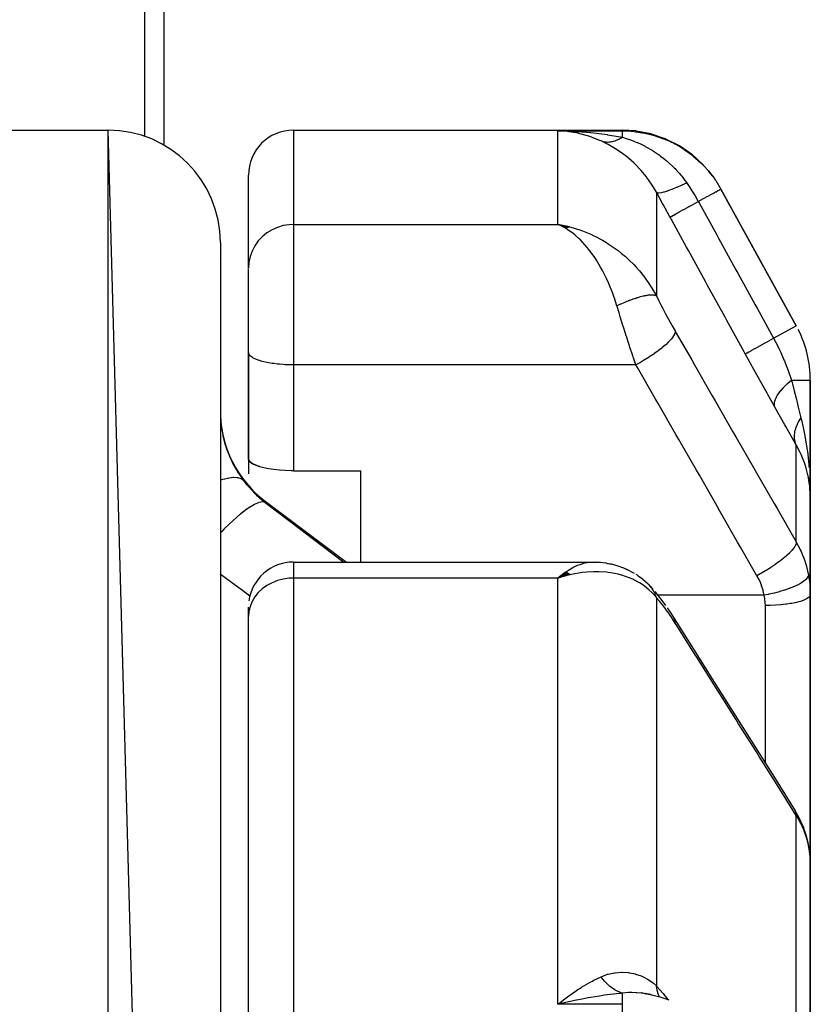
# Model space of a CAD drawing. Units: millimetres. Extents: x -260 to 450, y -293 to 293.
# Drawn here: x 35 to 49, y 23 to 40 of the extents above; entities that cross this region are included whole.
import ezdxf

# ---------------------------------------------------------------- set-up
doc = ezdxf.new("R2010")
doc.units = ezdxf.units.MM
doc.linetypes.add('DASHED', pattern=[9.652, 8.128, -1.524])
doc.layers.add('nevidi', color=4, linetype='DASHED')

msp = doc.modelspace()

# ---------------------------------------------------------------- linework, layer by layer
at = {"color": 2}
for p, q in [((31.225, 38.5), (36.5, 38.5)), ((31.225, 38.5), (36.5, 38.5)), ((38.5, -33.863), (36.5, 38.5)), ((39.8, 38.5), (45.651, 38.5)), ((39, 36.046), (39, 37.7)), ((39, 36.046), (39, 37.7)), ((48.751, 35.021), (47.409, 37.453)), ((47.409, 37.453), (48.751, 35.021)), ((44.726, 36.777), (44.509, 36.822)), ((44.712, 36.779), (44.509, 36.822)), ((44.709, 36.779), (44.509, 36.822)), ((44.718, 36.776), (44.509, 36.822)), ((44.715, 36.775), (44.509, 36.822)), ((44.712, 36.775), (44.509, 36.822)), ((44.696, 36.777), (44.509, 36.822)), ((44.707, 36.774), (44.509, 36.822)), ((44.69, 36.777), (44.509, 36.822)), ((44.701, 36.773), (44.509, 36.822)), ((44.698, 36.772), (44.509, 36.822)), ((44.696, 36.771), (44.509, 36.822)), ((44.693, 36.771), (44.509, 36.822)), ((44.69, 36.77), (44.509, 36.822)), ((44.687, 36.77), (44.509, 36.822)), ((44.684, 36.769), (44.509, 36.822)), ((44.682, 36.768), (44.509, 36.822)), ((44.679, 36.768), (44.509, 36.822)), ((44.676, 36.767), (44.509, 36.822)), ((44.673, 36.766), (44.509, 36.822)), ((44.67, 36.765), (44.509, 36.822)), ((44.668, 36.764), (44.509, 36.822)), ((44.665, 36.764), (44.509, 36.822)), ((44.662, 36.763), (44.509, 36.822)), ((44.659, 36.762), (44.509, 36.822)), ((44.656, 36.761), (44.509, 36.822)), ((44.653, 36.76), (44.509, 36.822)), ((44.651, 36.759), (44.554, 36.802)), ((44.567, 36.796), (44.554, 36.802)), ((44.648, 36.758), (44.566, 36.796)), ((44.645, 36.757), (44.585, 36.786)), ((38.5, 36.5), (38.5, 36.219)), ((38.5, 36.219), (38.499, 36.211)), ((38.5, 36.235), (38.5, 36.219)), ((38.5, 36.235), (38.5, 36.219)), ((38.5, 36.219), (38.5, 24.375)), ((39, 34.882), (39, 36.03)), ((39, 34.882), (39, 36.03)), ((39, 34.547), (39, 34.882)), ((39, 34.547), (39, 34.882)), ((39.001, 34.537), (39, 34.547)), ((39, 34.547), (39, 34.5)), ((39.001, 32.646), (39.001, 34.537)), ((39, 34.5), (39, 32.387)), ((49, 31.97), (49, 34.055)), ((49, 34.055), (49, 31.97)), ((39.001, 32.646), (39.013, 32.618)), ((39.013, 32.618), (39.039, 32.59)), ((39.133, 32.538), (39.198, 32.515)), ((39.8, 32.439), (41, 32.439)), ((41, 30.817), (41, 32.439)), ((48.968, 32.317), (48.977, 32.254)), ((39.3, 31.9), (40.744, 30.817)), ((49, 30.239), (49, 31.97)), ((49, 31.97), (49, 30.239)), ((39.8, 30.817), (45.111, 30.817)), ((45.12, 30.817), (45.151, 30.816)), ((45.355, 30.797), (45.221, 30.813)), ((45.374, 30.795), (45.236, 30.811)), ((45.615, 30.733), (45.465, 30.778)), ((45.636, 30.727), (45.483, 30.773)), ((45.873, 30.612), (45.736, 30.685)), ((44.642, 30.635), (44.509, 30.533)), ((44.645, 30.634), (44.509, 30.533)), ((44.648, 30.633), (44.509, 30.533)), ((44.651, 30.632), (44.509, 30.533)), ((44.653, 30.631), (44.509, 30.533)), ((44.656, 30.629), (44.509, 30.533)), ((44.659, 30.628), (44.509, 30.533)), ((44.662, 30.627), (44.509, 30.533)), ((44.665, 30.626), (44.509, 30.533)), ((44.668, 30.624), (44.509, 30.533)), ((44.67, 30.623), (44.509, 30.533)), ((44.673, 30.622), (44.509, 30.533)), ((44.676, 30.62), (44.509, 30.533)), ((44.679, 30.619), (44.509, 30.533)), ((44.682, 30.618), (44.509, 30.533)), ((44.684, 30.616), (44.509, 30.533)), ((44.687, 30.615), (44.509, 30.533)), ((44.69, 30.613), (44.509, 30.533)), ((44.693, 30.612), (44.509, 30.533)), ((44.696, 30.61), (44.509, 30.533)), ((44.698, 30.609), (44.509, 30.533)), ((44.701, 30.607), (44.509, 30.533)), ((44.704, 30.606), (44.509, 30.533)), ((44.707, 30.604), (44.509, 30.533)), ((44.71, 30.603), (44.509, 30.533)), ((44.712, 30.601), (44.509, 30.533)), ((44.715, 30.599), (44.509, 30.533)), ((44.718, 30.598), (44.509, 30.533)), ((44.721, 30.596), (44.584, 30.555)), ((44.61, 30.562), (44.584, 30.555)), ((44.724, 30.594), (44.629, 30.567)), ((44.726, 30.593), (44.711, 30.588)), ((46.114, 30.424), (45.975, 30.544)), ((46.148, 30.389), (46.193, 30.339)), ((49, 30.239), (49, 25.468)), ((49, 25.468), (49, 30.239)), ((39, 29.846), (39, 30.017)), ((39, 29.846), (39, 30.017)), ((39, 10.879), (39, 29.846)), ((39, 10.879), (39, 29.846)), ((48.864, 26.136), (48.879, 26.094)), ((49, 18.329), (49, 25.468)), ((49, 25.468), (49, 18.329)), ((38.5, 24.375), (38.5, 23.909)), ((38.5, 24.375), (38.5, 16.596)), ((38.5, 24.375), (38.5, 23.909)), ((46.099, 23.131), (45.998, 23.153)), ((46.119, 23.128), (46.069, 23.144)), ((46.154, 23.121), (46.132, 23.132)), ((44.579, 23), (44.576, 23)), ((44.61, 23.029), (44.705, 23.099))]:
    msp.add_line(p, q, dxfattribs=at)
for points in [[(44.705, 38.472), (44.674, 38.475), (44.61, 38.482), (44.509, 38.487)], [(47.097, 37.88), (47.093, 37.885), (47.089, 37.889), (46.896, 38.064), (46.892, 38.068), (46.887, 38.072), (46.673, 38.219), (46.667, 38.222), (46.662, 38.225), (46.429, 38.342), (46.424, 38.344), (46.419, 38.346), (46.172, 38.43), (46.166, 38.432), (46.16, 38.434), (45.905, 38.484), (45.899, 38.484), (45.893, 38.485), (45.651, 38.5)], [(47.272, 37.671), (47.268, 37.676), (47.265, 37.681), (47.188, 37.772)], [(44.509, 36.822), (44.61, 36.804), (44.654, 36.795), (44.728, 36.777)], [(39.8, 32.439), (39.762, 32.439), (39.656, 32.443), (39.552, 32.45), (39.452, 32.461), (39.359, 32.476), (39.274, 32.494), (39.202, 32.513), (39.198, 32.515), (39.133, 32.538), (39.08, 32.563), (39.04, 32.59), (39.013, 32.618), (39.001, 32.646)], [(39.04, 32.59), (39.08, 32.563), (39.133, 32.538)], [(48.993, 32.263), (48.994, 32.254), (48.996, 32.204), (48.999, 32.009)], [(49, 31.97), (49, 32.009), (48.99, 32.164)], [(45.151, 30.816), (45.161, 30.816), (45.176, 30.816), (45.191, 30.816), (45.206, 30.814), (45.221, 30.813)], [(45.374, 30.795), (45.392, 30.793), (45.411, 30.79), (45.429, 30.787), (45.447, 30.783), (45.465, 30.778)], [(45.636, 30.727), (45.657, 30.721), (45.677, 30.713), (45.697, 30.705), (45.717, 30.695), (45.736, 30.685)], [(44.509, 30.533), (44.545, 30.563), (44.595, 30.603), (44.64, 30.636)], [(45.895, 30.6), (45.916, 30.588), (45.936, 30.574), (45.956, 30.559), (45.975, 30.544)], [(46.136, 30.403), (46.135, 30.404), (46.133, 30.406), (46.133, 30.406), (46.116, 30.422), (46.114, 30.424)], [(46.234, 30.292), (46.295, 30.217), (46.359, 30.135), (46.424, 30.043)], [(46.453, 30), (46.518, 29.906), (46.579, 29.811)], [(46.579, 29.811), (46.922, 29.266), (47.289, 28.683), (47.656, 28.1), (48.023, 27.517), (48.39, 26.935), (48.733, 26.39)], [(48.864, 26.136), (48.803, 26.268), (48.733, 26.39)], [(48.962, 25.824), (48.928, 25.958), (48.879, 26.094)], [(48.984, 25.685), (48.98, 25.721), (48.962, 25.823)], [(49, 25.468), (48.997, 25.557), (48.996, 25.572)], [(46.187, 23.112), (46.173, 23.115), (46.149, 23.121), (46.05, 23.14), (46.047, 23.141)], [(46.05, 23.14), (46.157, 23.121), (46.324, 23.08), (46.484, 23.027)], [(44.803, 23.016), (44.754, 23.006), (44.625, 22.977), (44.509, 22.949)]]:
    msp.add_lwpolyline(points, dxfattribs=at)
for centre, radius, start, end in [((36.5, 36.5), 2, 0, 90), ((39.8, 37.7), 0.8, 90, 180), ((47, 34.055), 2, 0, 26.7758), ((40.5, 33.5), 2, 180.3132, 233.1301), ((39.8, 30.017), 0.8, 90, 172.3077), ((44.75, 23.25), 0.25, 329.2308, 329.7303)]:
    msp.add_arc(centre, radius, start, end, dxfattribs=at)
at = {"layer": 'nevidi', "color": 7, "linetype": 'Continuous'}
for p, q in [((37.158, 38.386), (37.158, 44.624)), ((37.5, 38.229), (37.5, 44.624)), ((36.5, -36.959), (36.5, 38.5)), ((39.8, 38.5), (39.8, 36.822)), ((44.509, 38.487), (45.658, 38.487)), ((44.509, 36.822), (44.509, 38.487)), ((46.26, 37.396), (46.26, 35.551)), ((39.8, 36.822), (44.509, 36.822)), ((39.8, 36.822), (39.8, 34.882)), ((44.554, 36.802), (44.509, 36.822)), ((39.8, 34.882), (39.8, 34.324)), ((48.348, 34.798), (48.751, 35.021)), ((45.896, 34.324), (39.8, 34.324)), ((39.8, 34.324), (39.8, 32.439)), ((48.665, 34.055), (49, 34.055)), ((48.751, 31.17), (48.751, 32.9)), ((39.3, 31.875), (39.3, 31.9)), ((39.8, 30.817), (39.8, 30.533)), ((39.8, 30.533), (39.8, 11.29)), ((44.509, 30.533), (39.8, 30.533)), ((44.584, 30.555), (44.509, 30.533)), ((44.509, 22.949), (44.509, 30.533)), ((46.23, 30.227), (46.227, 30.227)), ((46.246, 30.227), (46.244, 30.227)), ((46.26, 30.184), (46.26, 23.278)), ((48.18, 30.227), (46.287, 30.227)), ((48.2, 27.236), (48.2, 30.043)), ((48.751, 20.604), (48.751, 26.31)), ((45.658, 22.949), (44.509, 22.949))]:
    msp.add_line(p, q, dxfattribs=at)
for points in [[(44.557, 38.486), (44.775, 38.479), (44.803, 38.478), (44.851, 38.475), (45.088, 38.457), (45.095, 38.456), (45.141, 38.451), (45.383, 38.42), (45.393, 38.419), (45.43, 38.413), (45.658, 38.373)], [(45.275, 38.308), (45.252, 38.318), (45.15, 38.36), (45.092, 38.381), (45.061, 38.391), (44.899, 38.437), (44.883, 38.44), (44.868, 38.444), (44.705, 38.472)], [(45.275, 38.308), (45.294, 38.302), (45.295, 38.302), (45.306, 38.299), (45.309, 38.298), (45.317, 38.296), (45.318, 38.296), (45.341, 38.292), (45.342, 38.292), (45.346, 38.292), (45.35, 38.291), (45.366, 38.29), (45.367, 38.29), (45.387, 38.289), (45.391, 38.289), (45.392, 38.289), (45.417, 38.29), (45.418, 38.29), (45.43, 38.292), (45.434, 38.292), (45.443, 38.293), (45.444, 38.293), (45.47, 38.298), (45.471, 38.298), (45.474, 38.299), (45.479, 38.3), (45.497, 38.304), (45.498, 38.304), (45.519, 38.31), (45.524, 38.312), (45.525, 38.312), (45.551, 38.321), (45.552, 38.322), (45.565, 38.327), (45.569, 38.329), (45.579, 38.333), (45.58, 38.333), (45.606, 38.345), (45.608, 38.346), (45.611, 38.348), (45.616, 38.35), (45.634, 38.36), (45.636, 38.361), (45.658, 38.373)], [(45.658, 38.487), (45.653, 38.496), (45.652, 38.497), (45.651, 38.5), (45.651, 38.5)], [(45.658, 38.487), (45.814, 38.481), (45.833, 38.479), (45.89, 38.473), (45.906, 38.471), (46.009, 38.455), (46.028, 38.452), (46.159, 38.423), (46.173, 38.419), (46.202, 38.411), (46.22, 38.406), (46.389, 38.348), (46.408, 38.341), (46.418, 38.336), (46.431, 38.331), (46.57, 38.266), (46.588, 38.257), (46.664, 38.215), (46.675, 38.209), (46.742, 38.168), (46.758, 38.157), (46.891, 38.061), (46.899, 38.055), (46.903, 38.052), (46.918, 38.04), (47.052, 37.92), (47.065, 37.907), (47.094, 37.878), (47.1, 37.871), (47.186, 37.776), (47.199, 37.761), (47.271, 37.669), (47.275, 37.663), (47.306, 37.619), (47.317, 37.603), (47.409, 37.453)], [(45.658, 38.373), (45.658, 38.383), (45.658, 38.389), (45.658, 38.419), (45.658, 38.427), (45.658, 38.431), (45.658, 38.456), (45.658, 38.459), (45.658, 38.462), (45.658, 38.479), (45.658, 38.479), (45.658, 38.481), (45.658, 38.487)], [(45.658, 38.373), (45.723, 38.354), (45.776, 38.336), (45.789, 38.331), (45.817, 38.321), (45.818, 38.32), (45.819, 38.32), (45.911, 38.283), (45.915, 38.282), (45.924, 38.278), (45.99, 38.248), (46.013, 38.237), (46.047, 38.219), (46.048, 38.219), (46.061, 38.212), (46.11, 38.185), (46.149, 38.163), (46.186, 38.141), (46.199, 38.133), (46.207, 38.128), (46.297, 38.067), (46.302, 38.064), (46.31, 38.058), (46.322, 38.05), (46.335, 38.04), (46.394, 37.995), (46.433, 37.963), (46.453, 37.946), (46.466, 37.935), (46.484, 37.919), (46.556, 37.851), (46.57, 37.837), (46.58, 37.828), (46.592, 37.815), (46.608, 37.798), (46.653, 37.749), (46.668, 37.732), (46.7, 37.695), (46.711, 37.681), (46.732, 37.655), (46.768, 37.607), (46.8, 37.563)], [(46.26, 37.396), (46.208, 37.485), (46.184, 37.524), (46.176, 37.537), (46.091, 37.657), (46.082, 37.67), (46.047, 37.713), (45.989, 37.781), (45.979, 37.793), (45.88, 37.896), (45.869, 37.907), (45.857, 37.918), (45.763, 38.002), (45.751, 38.011), (45.641, 38.096), (45.64, 38.097), (45.628, 38.105), (45.515, 38.18), (45.503, 38.188), (45.404, 38.244), (45.389, 38.252), (45.376, 38.259), (45.275, 38.308)], [(46.26, 37.396), (46.274, 37.388), (46.274, 37.388), (46.277, 37.387), (46.302, 37.386), (46.303, 37.386), (46.307, 37.386), (46.343, 37.391), (46.344, 37.391), (46.349, 37.392), (46.396, 37.403), (46.398, 37.404), (46.403, 37.405), (46.46, 37.423), (46.462, 37.423), (46.469, 37.426), (46.535, 37.45), (46.537, 37.45), (46.544, 37.453), (46.618, 37.483), (46.62, 37.484), (46.629, 37.487), (46.709, 37.522), (46.712, 37.523), (46.721, 37.527), (46.8, 37.563)], [(46.8, 37.563), (46.805, 37.555), (46.808, 37.551), (46.857, 37.478), (46.876, 37.449), (46.906, 37.401), (46.917, 37.384), (46.939, 37.348), (46.948, 37.332), (47.006, 37.231)], [(46.503, 36.953), (46.493, 36.97), (46.381, 37.175), (46.369, 37.197), (46.26, 37.396)], [(47.006, 37.231), (47.06, 37.26), (47.069, 37.265), (47.078, 37.27), (47.136, 37.302), (47.143, 37.306), (47.151, 37.311), (47.204, 37.34), (47.21, 37.343), (47.217, 37.347), (47.265, 37.373), (47.269, 37.375), (47.275, 37.379), (47.315, 37.401), (47.318, 37.403), (47.323, 37.405), (47.356, 37.424), (47.357, 37.424), (47.361, 37.426), (47.385, 37.44), (47.386, 37.44), (47.388, 37.441), (47.403, 37.45), (47.403, 37.45), (47.404, 37.45), (47.409, 37.453), (47.409, 37.453)], [(46.503, 36.953), (46.51, 36.958), (46.511, 36.958), (46.511, 36.958), (46.532, 36.969), (46.533, 36.97), (46.534, 36.97), (46.567, 36.989), (46.568, 36.99), (46.569, 36.99), (46.614, 37.015), (46.616, 37.016), (46.618, 37.017), (46.674, 37.047), (46.677, 37.049), (46.678, 37.05), (46.745, 37.087), (46.748, 37.088), (46.75, 37.089), (46.825, 37.131), (46.829, 37.133), (46.831, 37.134), (46.915, 37.18), (46.919, 37.183), (46.921, 37.184), (47.006, 37.231)], [(47.006, 37.231), (47.025, 37.197), (47.334, 36.636), (47.368, 36.576), (47.677, 36.014), (47.71, 35.954), (48.02, 35.393), (48.053, 35.333), (48.348, 34.798)], [(39.8, 36.822), (39.725, 36.818), (39.619, 36.802), (39.516, 36.771), (39.419, 36.728), (39.328, 36.672), (39.246, 36.605), (39.174, 36.529), (39.113, 36.443), (39.064, 36.35), (39.029, 36.252), (39.007, 36.15), (39, 36.046)], [(45.559, 35.375), (45.515, 35.514), (45.511, 35.524), (45.479, 35.613), (45.417, 35.766), (45.415, 35.771), (45.379, 35.851), (45.307, 35.994), (45.303, 36.002), (45.268, 36.064), (45.192, 36.19), (45.174, 36.217), (45.151, 36.252), (45.071, 36.36), (45.034, 36.407), (45.029, 36.413), (44.946, 36.507), (44.902, 36.552), (44.884, 36.569), (44.817, 36.629), (44.772, 36.666), (44.727, 36.699), (44.686, 36.727), (44.64, 36.756), (44.567, 36.796)], [(47.843, 34.521), (47.825, 34.555), (47.516, 35.116), (47.482, 35.176), (47.173, 35.737), (47.14, 35.797), (46.831, 36.359), (46.797, 36.419), (46.503, 36.953)], [(44.736, 36.775), (44.874, 36.734), (44.883, 36.731), (44.948, 36.708), (45.091, 36.649), (45.15, 36.622), (45.164, 36.615), (45.303, 36.542), (45.375, 36.499), (45.404, 36.48), (45.51, 36.409), (45.579, 36.357), (45.641, 36.308), (45.709, 36.25), (45.775, 36.19), (45.857, 36.108), (45.898, 36.065), (45.959, 35.995), (46.047, 35.885), (46.072, 35.852), (46.126, 35.774), (46.208, 35.643), (46.225, 35.614), (46.26, 35.551)], [(46.26, 35.551), (46.255, 35.554), (46.254, 35.554), (46.246, 35.558), (46.245, 35.558), (46.243, 35.559), (46.241, 35.559), (46.236, 35.561), (46.235, 35.561), (46.224, 35.563), (46.223, 35.564), (46.215, 35.565), (46.213, 35.565), (46.212, 35.565), (46.211, 35.565), (46.198, 35.566), (46.197, 35.566), (46.184, 35.567), (46.182, 35.567), (46.18, 35.567), (46.178, 35.567), (46.168, 35.567), (46.166, 35.567), (46.151, 35.566), (46.149, 35.566), (46.139, 35.565), (46.136, 35.564), (46.133, 35.564), (46.131, 35.564), (46.114, 35.562), (46.112, 35.562), (46.094, 35.559), (46.092, 35.559), (46.091, 35.558), (46.087, 35.558), (46.073, 35.555), (46.071, 35.555), (46.051, 35.551), (46.049, 35.55), (46.037, 35.548), (46.033, 35.547), (46.028, 35.546), (46.026, 35.545), (46.004, 35.54), (46.002, 35.539), (45.98, 35.534), (45.978, 35.533), (45.978, 35.533), (45.974, 35.532), (45.955, 35.527), (45.952, 35.526), (45.929, 35.519), (45.926, 35.518), (45.914, 35.515), (45.91, 35.513), (45.902, 35.511), (45.899, 35.51), (45.875, 35.502), (45.872, 35.501), (45.847, 35.492), (45.847, 35.492), (45.844, 35.491), (45.842, 35.491), (45.818, 35.482), (45.816, 35.481), (45.79, 35.472), (45.787, 35.471), (45.776, 35.467), (45.772, 35.465), (45.76, 35.461), (45.758, 35.459), (45.731, 35.449), (45.728, 35.448), (45.703, 35.438), (45.701, 35.437), (45.699, 35.436), (45.698, 35.436), (45.671, 35.424), (45.668, 35.423), (45.64, 35.411), (45.637, 35.41), (45.629, 35.406), (45.624, 35.404), (45.61, 35.398), (45.607, 35.397), (45.579, 35.384), (45.576, 35.383), (45.559, 35.375)], [(46.26, 35.551), (46.303, 35.464), (46.311, 35.449), (46.359, 35.355), (46.367, 35.34), (46.416, 35.246), (46.424, 35.231), (46.474, 35.139), (46.482, 35.124), (46.533, 35.033), (46.541, 35.018), (46.592, 34.928), (46.597, 34.92)], [(45.711, 34.882), (45.68, 34.98), (45.674, 34.998), (45.666, 35.024), (45.618, 35.18), (45.61, 35.205), (45.597, 35.251), (45.563, 35.361), (45.559, 35.375)], [(45.896, 34.324), (45.853, 34.45), (45.849, 34.463), (45.841, 34.487), (45.79, 34.639), (45.782, 34.664), (45.753, 34.752), (45.732, 34.818), (45.724, 34.843), (45.711, 34.882)], [(46.597, 34.92), (46.594, 34.896), (46.593, 34.894), (46.592, 34.892), (46.58, 34.862), (46.579, 34.86), (46.578, 34.857), (46.556, 34.823), (46.554, 34.82), (46.552, 34.817), (46.522, 34.779), (46.52, 34.776), (46.517, 34.773), (46.479, 34.732), (46.476, 34.729), (46.473, 34.726), (46.427, 34.683), (46.423, 34.679), (46.419, 34.676), (46.366, 34.631), (46.362, 34.627), (46.358, 34.624), (46.298, 34.578), (46.293, 34.574), (46.289, 34.571), (46.224, 34.524), (46.219, 34.52), (46.214, 34.517), (46.145, 34.471), (46.139, 34.467), (46.134, 34.464), (46.062, 34.418), (46.056, 34.415), (46.051, 34.412), (45.976, 34.368), (45.971, 34.365), (45.965, 34.362), (45.896, 34.324)], [(46.597, 34.92), (46.889, 34.412), (46.94, 34.323), (47.256, 33.773), (47.307, 33.684), (47.623, 33.134), (47.674, 33.045), (47.99, 32.496), (48.041, 32.406), (48.356, 31.857), (48.408, 31.768), (48.723, 31.219), (48.751, 31.17)], [(47.843, 34.521), (47.851, 34.525), (47.852, 34.525), (47.852, 34.526), (47.873, 34.537), (47.874, 34.537), (47.875, 34.538), (47.908, 34.556), (47.909, 34.557), (47.911, 34.558), (47.955, 34.582), (47.957, 34.583), (47.96, 34.585), (48.015, 34.615), (48.018, 34.617), (48.02, 34.618), (48.086, 34.654), (48.089, 34.656), (48.092, 34.658), (48.167, 34.699), (48.17, 34.701), (48.174, 34.703), (48.256, 34.748), (48.26, 34.75), (48.264, 34.752), (48.348, 34.798)], [(48.348, 34.798), (48.353, 34.788), (48.383, 34.733), (48.444, 34.61), (48.453, 34.592), (48.468, 34.559), (48.475, 34.544), (48.531, 34.415), (48.539, 34.396), (48.559, 34.345), (48.605, 34.226), (48.611, 34.208), (48.638, 34.134), (48.642, 34.123), (48.665, 34.055)], [(39.8, 34.324), (39.762, 34.325), (39.725, 34.325), (39.656, 34.328), (39.619, 34.33), (39.552, 34.335), (39.516, 34.339), (39.452, 34.346), (39.419, 34.351), (39.359, 34.361), (39.328, 34.367), (39.273, 34.379), (39.246, 34.386), (39.198, 34.401), (39.174, 34.409), (39.133, 34.424), (39.113, 34.433), (39.08, 34.45), (39.064, 34.46), (39.039, 34.478), (39.029, 34.488), (39.013, 34.507), (39.007, 34.517), (39.001, 34.537)], [(48.371, 33.572), (48.364, 33.585), (48.244, 33.798), (48.231, 33.822), (48.11, 34.039), (48.097, 34.063), (47.974, 34.284), (47.961, 34.308), (47.843, 34.521)], [(48.051, 30.574), (47.759, 31.083), (47.707, 31.172), (47.392, 31.721), (47.34, 31.811), (47.025, 32.36), (46.973, 32.449), (46.658, 32.999), (46.606, 33.088), (46.291, 33.637), (46.24, 33.727), (45.924, 34.276), (45.896, 34.324)], [(48.371, 33.572), (48.361, 33.606), (48.361, 33.608), (48.361, 33.61), (48.361, 33.611), (48.362, 33.649), (48.362, 33.651), (48.363, 33.66), (48.364, 33.661), (48.374, 33.698), (48.374, 33.7), (48.381, 33.716), (48.381, 33.717), (48.397, 33.751), (48.398, 33.753), (48.412, 33.777), (48.413, 33.779), (48.432, 33.808), (48.434, 33.81), (48.458, 33.844), (48.459, 33.845), (48.478, 33.868), (48.48, 33.871), (48.517, 33.913), (48.518, 33.915), (48.534, 33.931), (48.536, 33.934), (48.588, 33.985), (48.59, 33.987), (48.599, 33.996), (48.602, 33.998), (48.665, 34.055)], [(48.665, 34.055), (48.67, 34.034), (48.713, 33.864), (48.752, 33.709), (48.758, 33.682), (48.785, 33.575), (48.834, 33.382)], [(48.751, 32.9), (48.739, 32.921), (48.566, 33.226), (48.549, 33.256), (48.371, 33.572)], [(38.501, 33.411), (38.506, 33.337), (38.506, 33.325), (38.514, 33.25), (38.516, 33.238), (38.519, 33.212), (38.527, 33.163), (38.529, 33.15), (38.543, 33.075), (38.546, 33.063), (38.564, 32.987), (38.567, 32.975), (38.575, 32.944), (38.588, 32.9), (38.592, 32.888), (38.617, 32.814), (38.621, 32.802), (38.649, 32.73), (38.654, 32.719), (38.668, 32.684), (38.685, 32.648), (38.69, 32.636), (38.724, 32.567), (38.73, 32.555), (38.767, 32.487), (38.773, 32.476), (38.796, 32.438), (38.813, 32.41), (38.82, 32.4), (38.862, 32.336), (38.87, 32.326), (38.913, 32.265)], [(48.751, 32.9), (48.744, 32.915), (48.743, 32.916), (48.736, 32.937), (48.735, 32.938), (48.732, 32.946), (48.732, 32.947), (48.729, 32.959), (48.729, 32.96), (48.724, 32.982), (48.724, 32.983), (48.721, 33.001), (48.721, 33.002), (48.72, 33.006), (48.72, 33.007), (48.718, 33.03), (48.718, 33.031), (48.718, 33.055), (48.718, 33.056), (48.718, 33.059), (48.718, 33.061), (48.72, 33.081), (48.72, 33.082), (48.722, 33.107), (48.723, 33.108), (48.725, 33.121), (48.725, 33.123), (48.727, 33.133), (48.727, 33.135), (48.733, 33.16), (48.733, 33.162), (48.74, 33.185), (48.74, 33.187), (48.741, 33.188), (48.741, 33.189), (48.75, 33.216), (48.75, 33.217), (48.761, 33.244), (48.761, 33.245), (48.764, 33.252), (48.765, 33.253), (48.773, 33.272), (48.773, 33.274), (48.787, 33.301), (48.787, 33.302), (48.796, 33.319), (48.797, 33.321), (48.802, 33.329), (48.803, 33.331), (48.819, 33.358), (48.82, 33.359), (48.834, 33.382)], [(48.834, 33.382), (48.844, 33.341), (48.849, 33.323), (48.893, 33.121), (48.902, 33.071), (48.903, 33.065), (48.94, 32.84), (48.944, 32.808), (48.948, 32.782), (48.973, 32.554), (48.975, 32.534), (48.979, 32.495)], [(48.958, 32.364), (48.951, 32.394), (48.927, 32.488), (48.91, 32.544), (48.897, 32.581), (48.839, 32.728), (48.836, 32.733), (48.822, 32.765), (48.751, 32.9)], [(38.913, 32.266), (38.877, 32.294), (38.87, 32.297), (38.869, 32.298), (38.868, 32.298), (38.818, 32.313), (38.807, 32.315), (38.796, 32.316), (38.792, 32.317), (38.742, 32.318), (38.728, 32.318), (38.698, 32.315), (38.693, 32.315), (38.649, 32.308), (38.633, 32.305), (38.577, 32.293), (38.572, 32.292), (38.541, 32.284), (38.522, 32.278), (38.5, 32.271)], [(38.913, 32.265), (38.956, 32.211), (38.987, 32.173), (38.998, 32.16), (39.081, 32.069), (39.093, 32.057), (39.145, 32.007), (39.183, 31.972), (39.195, 31.961), (39.292, 31.882), (39.3, 31.875)], [(48.99, 32.164), (48.986, 32.203), (48.982, 32.232), (48.96, 32.356)], [(39.3, 31.875), (39.257, 31.886), (39.255, 31.886), (39.254, 31.886), (39.252, 31.886), (39.193, 31.877), (39.19, 31.876), (39.182, 31.874), (39.179, 31.872), (39.114, 31.845), (39.11, 31.843), (39.091, 31.833), (39.087, 31.83), (39.019, 31.79), (39.015, 31.787), (38.982, 31.765), (38.977, 31.761), (38.911, 31.713), (38.906, 31.709), (38.858, 31.671), (38.853, 31.666), (38.791, 31.615), (38.786, 31.61), (38.721, 31.552), (38.715, 31.546), (38.662, 31.497), (38.656, 31.492), (38.573, 31.411), (38.566, 31.405), (38.524, 31.362), (38.518, 31.356), (38.5, 31.338)], [(39.3, 31.875), (39.931, 31.396), (40.011, 31.335), (40.672, 30.832), (40.692, 30.817)], [(48.751, 31.17), (48.748, 31.146), (48.748, 31.144), (48.747, 31.142), (48.734, 31.111), (48.733, 31.11), (48.732, 31.107), (48.71, 31.072), (48.709, 31.07), (48.707, 31.067), (48.676, 31.028), (48.674, 31.026), (48.672, 31.024), (48.632, 30.981), (48.63, 30.979), (48.627, 30.976), (48.58, 30.932), (48.577, 30.929), (48.574, 30.926), (48.519, 30.88), (48.516, 30.877), (48.512, 30.874), (48.451, 30.826), (48.448, 30.824), (48.443, 30.821), (48.376, 30.773), (48.373, 30.771), (48.368, 30.767), (48.297, 30.72), (48.294, 30.717), (48.289, 30.714), (48.214, 30.667), (48.211, 30.665), (48.205, 30.662), (48.129, 30.617), (48.125, 30.615), (48.12, 30.612), (48.051, 30.574)], [(48.751, 31.17), (48.812, 31.054), (48.822, 31.035), (48.836, 31.003), (48.875, 30.909), (48.883, 30.889), (48.926, 30.76), (48.927, 30.756), (48.932, 30.738), (48.964, 30.606), (48.967, 30.59)], [(44.64, 30.636), (44.695, 30.673), (44.727, 30.693), (44.772, 30.718), (44.843, 30.753), (44.858, 30.759), (44.902, 30.776), (44.985, 30.801), (44.986, 30.801), (45.028, 30.81), (45.11, 30.817)], [(39.025, 30.211), (38.891, 30.31), (38.811, 30.369), (38.499, 30.599)], [(39.8, 30.533), (39.725, 30.53), (39.619, 30.515), (39.516, 30.488), (39.419, 30.45), (39.328, 30.4), (39.246, 30.341), (39.174, 30.273), (39.113, 30.197), (39.064, 30.115), (39.029, 30.028), (39.007, 29.938), (39, 29.846)], [(46.26, 30.184), (46.208, 30.244), (46.179, 30.275), (46.126, 30.325), (46.047, 30.388), (46.019, 30.409), (45.959, 30.447), (45.857, 30.503), (45.84, 30.511), (45.775, 30.539), (45.647, 30.582), (45.641, 30.584), (45.579, 30.6), (45.447, 30.626), (45.404, 30.631), (45.375, 30.635), (45.238, 30.643), (45.164, 30.644), (45.15, 30.643), (45.023, 30.637), (44.947, 30.629), (44.883, 30.62), (44.805, 30.607), (44.728, 30.592), (44.711, 30.588), (44.61, 30.562)], [(48.18, 30.227), (48.163, 30.303), (48.159, 30.316), (48.134, 30.393), (48.13, 30.406), (48.099, 30.481), (48.093, 30.493), (48.055, 30.566), (48.051, 30.574)], [(48.967, 30.59), (48.963, 30.567), (48.962, 30.566), (48.962, 30.565), (48.947, 30.537), (48.946, 30.536), (48.945, 30.534), (48.919, 30.506), (48.918, 30.504), (48.917, 30.503), (48.88, 30.473), (48.879, 30.472), (48.877, 30.471), (48.831, 30.441), (48.83, 30.44), (48.827, 30.438), (48.772, 30.408), (48.77, 30.407), (48.768, 30.406), (48.704, 30.377), (48.702, 30.376), (48.698, 30.374), (48.628, 30.346), (48.625, 30.345), (48.621, 30.344), (48.544, 30.317), (48.541, 30.316), (48.537, 30.315), (48.455, 30.29), (48.452, 30.289), (48.448, 30.288), (48.362, 30.266), (48.359, 30.265), (48.355, 30.264), (48.267, 30.244), (48.264, 30.243), (48.259, 30.242), (48.18, 30.227)], [(48.967, 30.59), (48.982, 30.501), (48.983, 30.492), (48.985, 30.475), (48.995, 30.373), (48.996, 30.356), (49, 30.252), (49, 30.239)], [(46.178, 30.353), (46.175, 30.357), (46.169, 30.364), (46.168, 30.366), (46.152, 30.385), (46.151, 30.386), (46.136, 30.403)], [(46.26, 30.184), (46.255, 30.199), (46.255, 30.201), (46.247, 30.225), (46.246, 30.227), (46.241, 30.239), (46.24, 30.243), (46.237, 30.25), (46.236, 30.252), (46.226, 30.274), (46.224, 30.277), (46.213, 30.298), (46.213, 30.298), (46.212, 30.3), (46.211, 30.302), (46.2, 30.321), (46.198, 30.323), (46.185, 30.343), (46.184, 30.345)], [(46.597, 29.731), (46.549, 29.805), (46.541, 29.818), (46.49, 29.893), (46.481, 29.905), (46.431, 29.975), (46.423, 29.986), (46.374, 30.05), (46.366, 30.06), (46.318, 30.119), (46.31, 30.128), (46.264, 30.18), (46.26, 30.184)], [(48.2, 30.043), (48.198, 30.096), (48.198, 30.104), (48.192, 30.158), (48.191, 30.167), (48.181, 30.22), (48.18, 30.227)], [(49, 30.239), (48.995, 30.219), (48.995, 30.218), (48.993, 30.213), (48.978, 30.195), (48.978, 30.194), (48.971, 30.187), (48.95, 30.172), (48.949, 30.171), (48.935, 30.163), (48.91, 30.149), (48.909, 30.149), (48.887, 30.139), (48.86, 30.129), (48.858, 30.128), (48.826, 30.117), (48.8, 30.11), (48.797, 30.109), (48.754, 30.098), (48.73, 30.092), (48.727, 30.092), (48.672, 30.081), (48.652, 30.078), (48.649, 30.077), (48.581, 30.067), (48.567, 30.065), (48.564, 30.065), (48.483, 30.056), (48.476, 30.055), (48.473, 30.055), (48.382, 30.048), (48.381, 30.048), (48.379, 30.048), (48.285, 30.044), (48.282, 30.044), (48.275, 30.044), (48.2, 30.043)], [(46.597, 29.731), (46.594, 29.768), (46.593, 29.771), (46.592, 29.773), (46.58, 29.808), (46.579, 29.811)], [(48.751, 26.31), (48.459, 26.774), (48.408, 26.855), (48.092, 27.356), (48.041, 27.438), (47.725, 27.939), (47.674, 28.021), (47.358, 28.522), (47.307, 28.603), (46.991, 29.105), (46.94, 29.186), (46.625, 29.687), (46.597, 29.731)], [(48.751, 26.31), (48.748, 26.346), (48.748, 26.349), (48.747, 26.351), (48.735, 26.387), (48.733, 26.39)], [(48.967, 25.784), (48.938, 25.898), (48.932, 25.918), (48.927, 25.935), (48.891, 26.036), (48.883, 26.054), (48.836, 26.158), (48.831, 26.169), (48.822, 26.187), (48.759, 26.298), (48.751, 26.31)], [(48.967, 25.784), (48.963, 25.822), (48.962, 25.824)], [(48.996, 25.572), (48.987, 25.665), (48.985, 25.68), (48.982, 25.703), (48.969, 25.772), (48.967, 25.784)], [(45.275, 23.44), (45.35, 23.47), (45.389, 23.483), (45.402, 23.486), (45.404, 23.487), (45.517, 23.511), (45.529, 23.512), (45.641, 23.52), (45.642, 23.52), (45.654, 23.52), (45.763, 23.514), (45.775, 23.512), (45.857, 23.497), (45.88, 23.491), (45.891, 23.488), (45.991, 23.455), (46.001, 23.45), (46.048, 23.429), (46.092, 23.405), (46.102, 23.399), (46.185, 23.343), (46.193, 23.337), (46.208, 23.324), (46.26, 23.278)], [(44.705, 23.099), (44.736, 23.122), (44.883, 23.222), (44.899, 23.232), (44.929, 23.252), (45.091, 23.348), (45.122, 23.364), (45.15, 23.379), (45.275, 23.44)], [(45.658, 23.148), (45.634, 23.155), (45.633, 23.155), (45.62, 23.16), (45.616, 23.161), (45.607, 23.165), (45.605, 23.165), (45.579, 23.177), (45.578, 23.177), (45.574, 23.179), (45.569, 23.181), (45.551, 23.191), (45.55, 23.191), (45.528, 23.203), (45.524, 23.206), (45.523, 23.207), (45.497, 23.223), (45.496, 23.224), (45.483, 23.232), (45.479, 23.235), (45.47, 23.242), (45.469, 23.243), (45.443, 23.262), (45.442, 23.263), (45.439, 23.266), (45.434, 23.269), (45.417, 23.284), (45.416, 23.285), (45.395, 23.303), (45.391, 23.307), (45.39, 23.308), (45.366, 23.332), (45.365, 23.333), (45.354, 23.345), (45.35, 23.349), (45.341, 23.358), (45.34, 23.359), (45.317, 23.386), (45.316, 23.387), (45.313, 23.391), (45.309, 23.395), (45.294, 23.415), (45.293, 23.416), (45.275, 23.44)], [(45.658, 23.148), (45.622, 23.144), (45.55, 23.137), (45.382, 23.116), (45.337, 23.11), (45.25, 23.097), (45.094, 23.071), (45.047, 23.063), (44.94, 23.043), (44.803, 23.016)], [(46.037, 23.142), (45.99, 23.149), (45.913, 23.156), (45.9, 23.156), (45.825, 23.159), (45.819, 23.158), (45.817, 23.158), (45.777, 23.158), (45.764, 23.157), (45.658, 23.147)], [(45.658, 22.949), (45.658, 22.951), (45.658, 22.977), (45.658, 23.009), (45.658, 23.016), (45.658, 23.043), (45.658, 23.065), (45.658, 23.071), (45.658, 23.097), (45.658, 23.109), (45.658, 23.114), (45.658, 23.136), (45.658, 23.143), (45.658, 23.146), (45.658, 23.147)], [(46.26, 23.278), (46.269, 23.268), (46.381, 23.139), (46.393, 23.124), (46.466, 23.033)], [(46.317, 23.081), (46.304, 23.107), (46.303, 23.109), (46.3, 23.117), (46.275, 23.193), (46.274, 23.195), (46.272, 23.203), (46.26, 23.278)], [(44.509, 22.949), (44.541, 22.975), (44.61, 23.029)], [(45.651, 22.098), (45.652, 22.497), (45.652, 22.535), (45.658, 22.939), (45.658, 22.949)]]:
    msp.add_lwpolyline(points, dxfattribs=at)
for radius in [69.683, 67.684]:
    msp.add_arc((0, 32.5), radius, 0, 180, dxfattribs=at)

doc.saveas('drawing.dxf')
